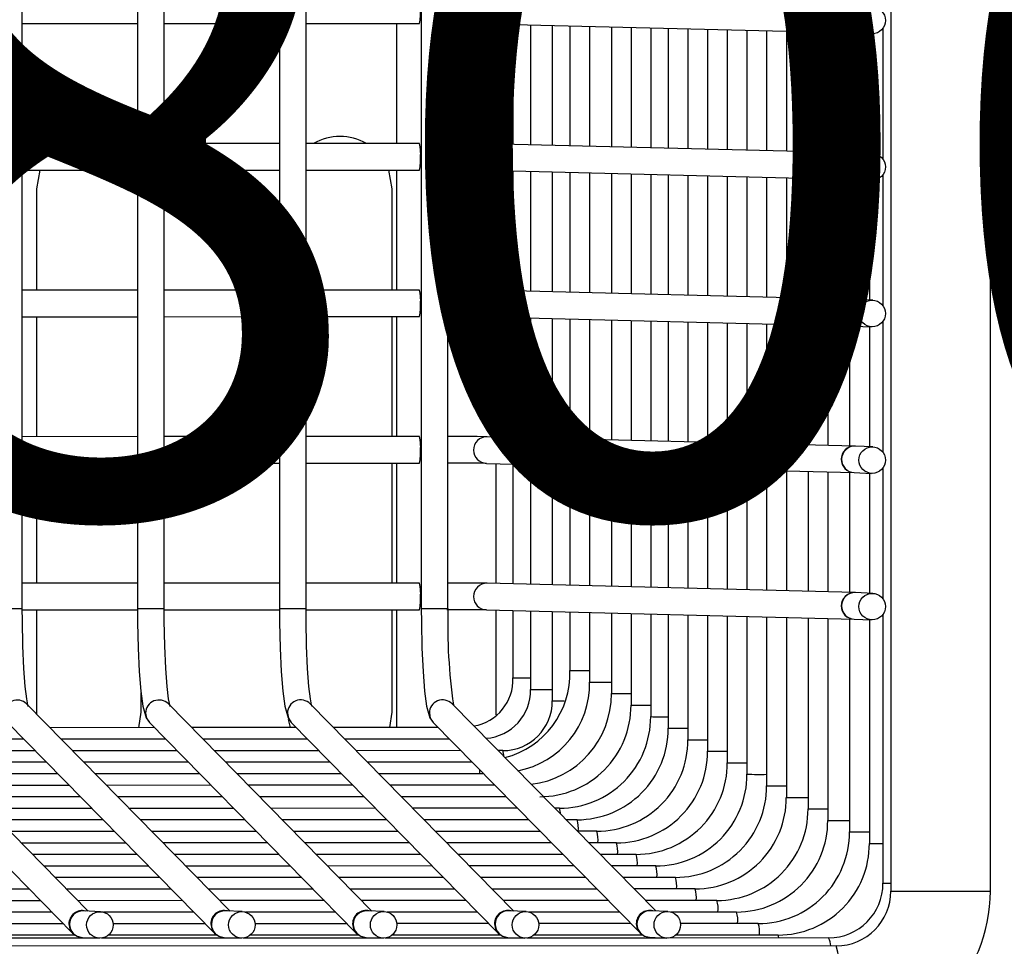
# Model space of a CAD drawing. Units: millimetres. Extents: x -271 to 436, y -798 to 56.
# Drawn here: x 38 to 85, y -435 to -391 of the extents above; entities that cross this region are included whole.
import ezdxf

# ---------------------------------------------------------------- set-up
doc = ezdxf.new("R2010")
doc.units = ezdxf.units.MM
doc.header["$MEASUREMENT"] = 0
for name, color, linetype in [('-00100 EQUIPAMENTOS LAYOUT', 2, 'Continuous'), ('-00101 EQUIPAMENTOS PLANTA PONTOS', 9, 'Continuous'), ('-00105 DADOS TECNICOS EQTOS', 6, 'Continuous')]:
    doc.layers.add(name, color=color, linetype=linetype)
doc.styles.add('Referencias', font='romans.shx', dxfattribs={"height": 3})

msp = doc.modelspace()

# ---------------------------------------------------------------- linework, layer by layer
at = {"layer": '-00100 EQUIPAMENTOS LAYOUT', "color": 1}
for p, q in [((79.546, -145.901), (79.546, -432.475)), ((84.306, -432.475), (84.306, -145.901)), ((38.059, -418.982), (38.059, -157.842)), ((43.565, -157.84), (43.565, -418.98)), ((44.835, -418.98), (44.835, -157.84)), ((50.342, -157.838), (50.342, -418.978)), ((51.612, -418.978), (51.612, -157.838)), ((57.118, -157.836), (57.118, -418.976)), ((58.388, -418.976), (58.388, -157.836)), ((38.059, -391.042), (43.565, -391.04)), ((44.835, -391.04), (50.342, -391.038)), ((51.612, -391.038), (57.027, -391.036)), ((55.929, -391.036), (55.929, -396.766)), ((60.229, -391.045), (77.794, -391.487)), ((60.689, -396.786), (60.689, -391.057)), ((61.498, -391.077), (61.498, -396.807)), ((62.338, -391.098), (62.338, -396.828)), ((63.378, -391.124), (63.378, -396.854)), ((64.218, -391.146), (64.218, -396.875)), ((65.158, -391.169), (65.158, -396.899)), ((66.197, -391.195), (66.197, -396.925)), ((67.137, -391.219), (67.137, -396.949)), ((68.077, -391.243), (68.077, -396.972)), ((68.917, -391.264), (68.917, -396.993)), ((69.857, -391.288), (69.857, -397.017)), ((70.797, -391.311), (70.797, -397.041)), ((71.737, -391.335), (71.737, -397.064)), ((79.172, -391.257), (79.172, -397.521)), ((72.677, -391.359), (72.677, -397.088)), ((73.617, -391.382), (73.617, -397.112)), ((74.557, -391.406), (74.557, -397.135)), ((75.596, -391.432), (75.596, -397.162)), ((76.536, -391.456), (76.536, -397.185)), ((77.576, -391.482), (77.576, -397.211)), ((77.794, -391.487), (77.802, -391.488)), ((77.803, -391.488), (78.629, -391.524)), ((78.524, -391.519), (78.524, -397.248)), ((43.565, -396.77), (38.059, -396.772)), ((50.342, -396.768), (44.835, -396.77)), ((57.026, -396.766), (51.612, -396.768)), ((77.826, -397.218), (60.261, -396.775)), ((77.859, -397.219), (77.826, -397.218)), ((78.684, -397.255), (77.859, -397.219)), ((38.059, -398.042), (43.565, -398.04)), ((38.895, -398.041), (38.734, -398.926)), ((44.835, -398.04), (50.342, -398.038)), ((51.612, -398.038), (57.027, -398.036)), ((55.734, -398.926), (55.57, -398.036)), ((55.929, -398.036), (55.929, -403.766)), ((60.229, -398.045), (77.794, -398.487)), ((60.689, -403.786), (60.689, -398.057)), ((61.498, -398.077), (61.498, -403.807)), ((62.338, -398.098), (62.338, -403.828)), ((63.378, -398.124), (63.378, -403.854)), ((64.218, -398.146), (64.218, -403.875)), ((65.158, -398.169), (65.158, -403.899)), ((66.197, -398.195), (66.197, -403.925)), ((67.137, -398.219), (67.137, -403.949)), ((68.077, -398.243), (68.077, -403.972)), ((68.917, -398.264), (68.917, -403.993)), ((69.857, -398.287), (69.857, -404.017)), ((70.797, -398.311), (70.797, -404.041)), ((71.737, -398.335), (71.737, -404.064)), ((72.677, -398.358), (72.677, -404.088)), ((73.617, -398.382), (73.617, -404.112)), ((79.172, -398.257), (79.172, -404.521)), ((74.557, -398.406), (74.557, -404.135)), ((75.596, -398.432), (75.596, -404.162)), ((76.536, -398.456), (76.536, -404.185)), ((77.576, -398.482), (77.576, -404.211)), ((77.794, -398.487), (77.802, -398.488)), ((77.803, -398.488), (78.629, -398.524)), ((78.524, -398.519), (78.524, -404.248)), ((38.734, -398.926), (38.734, -403.771)), ((55.734, -403.766), (55.734, -398.926)), ((43.565, -403.77), (38.059, -403.772)), ((50.342, -403.768), (44.835, -403.77)), ((57.026, -403.766), (51.612, -403.768)), ((77.826, -404.218), (60.261, -403.775)), ((77.859, -404.219), (77.826, -404.218)), ((78.684, -404.255), (77.859, -404.219)), ((38.059, -405.042), (43.565, -405.04)), ((38.734, -405.041), (38.734, -410.771)), ((44.835, -405.04), (50.342, -405.038)), ((51.612, -405.038), (57.027, -405.036)), ((55.734, -410.766), (55.734, -405.036)), ((55.929, -405.036), (55.929, -410.766)), ((60.229, -405.045), (77.794, -405.487)), ((60.689, -410.786), (60.689, -405.057)), ((61.498, -405.077), (61.498, -410.807)), ((62.338, -405.098), (62.338, -410.828)), ((63.378, -405.124), (63.378, -410.854)), ((64.218, -405.145), (64.218, -410.875)), ((65.158, -405.169), (65.158, -410.899)), ((66.197, -405.195), (66.197, -410.925)), ((67.137, -405.219), (67.137, -410.949)), ((68.077, -405.243), (68.077, -410.972)), ((68.917, -405.264), (68.917, -410.993)), ((69.857, -405.287), (69.857, -411.017)), ((70.797, -405.311), (70.797, -411.041)), ((71.737, -405.335), (71.737, -411.064)), ((72.677, -405.358), (72.677, -411.088)), ((73.617, -405.382), (73.617, -411.112)), ((74.557, -405.406), (74.557, -411.135)), ((75.596, -405.432), (75.596, -411.161)), ((79.172, -405.257), (79.172, -411.521)), ((76.536, -405.456), (76.536, -411.185)), ((77.576, -405.482), (77.576, -411.211)), ((77.794, -405.487), (77.802, -405.487)), ((77.803, -405.488), (78.629, -405.524)), ((78.524, -405.519), (78.524, -411.248)), ((43.565, -410.77), (38.059, -410.772)), ((50.342, -410.768), (44.835, -410.77)), ((57.026, -410.766), (51.612, -410.767)), ((77.826, -411.218), (60.261, -410.775)), ((77.859, -411.219), (77.826, -411.218)), ((78.684, -411.255), (77.859, -411.219)), ((38.059, -412.042), (43.565, -412.04)), ((38.734, -412.041), (38.734, -417.771)), ((44.835, -412.04), (50.342, -412.038)), ((51.612, -412.037), (57.027, -412.036)), ((55.734, -417.766), (55.734, -412.036)), ((55.929, -412.036), (55.929, -417.766)), ((60.229, -412.045), (77.794, -412.487)), ((60.689, -417.786), (60.689, -412.057)), ((61.498, -412.077), (61.498, -417.807)), ((62.338, -412.098), (62.338, -417.828)), ((63.378, -412.124), (63.378, -417.854)), ((64.218, -412.145), (64.218, -417.875)), ((65.158, -412.169), (65.158, -417.899)), ((66.197, -412.195), (66.197, -417.925)), ((67.137, -412.219), (67.137, -417.948)), ((68.077, -412.243), (68.077, -417.972)), ((68.917, -412.264), (68.917, -417.993)), ((69.857, -412.287), (69.857, -418.017)), ((70.797, -412.311), (70.797, -418.041)), ((71.737, -412.335), (71.737, -418.064)), ((72.677, -412.358), (72.677, -418.088)), ((73.617, -412.382), (73.617, -418.112)), ((74.557, -412.406), (74.557, -418.135)), ((75.596, -412.432), (75.596, -418.161)), ((76.536, -412.456), (76.536, -418.185)), ((77.576, -412.482), (77.576, -418.211)), ((77.794, -412.487), (77.802, -412.487)), ((77.803, -412.487), (78.629, -412.524)), ((79.172, -412.257), (79.172, -418.521)), ((78.524, -412.519), (78.524, -418.248)), ((43.565, -417.77), (38.059, -417.772)), ((50.342, -417.768), (44.835, -417.77)), ((57.026, -417.766), (51.612, -417.767)), ((77.826, -418.218), (60.261, -417.775)), ((77.859, -418.219), (77.826, -418.218)), ((78.684, -418.255), (77.859, -418.219)), ((38.059, -419.042), (43.566, -419.04)), ((38.734, -419.041), (38.734, -423.926)), ((43.568, -418.981), (43.565, -418.98)), ((44.836, -419.04), (50.342, -419.038)), ((50.344, -418.978), (50.342, -418.978)), ((51.612, -419.037), (57.027, -419.036)), ((55.734, -423.926), (55.734, -419.036)), ((55.929, -419.036), (55.929, -424.668)), ((57.12, -418.976), (57.118, -418.976)), ((60.229, -419.045), (77.794, -419.487)), ((60.689, -424.053), (60.689, -419.057)), ((61.498, -419.077), (61.498, -422.291)), ((62.338, -419.098), (62.338, -422.842)), ((63.378, -419.124), (63.378, -423.392)), ((64.218, -419.145), (64.218, -421.943)), ((65.158, -419.169), (65.158, -422.493)), ((66.197, -419.195), (66.197, -423.044)), ((67.137, -419.219), (67.137, -423.595)), ((68.077, -419.243), (68.077, -424.145)), ((68.917, -419.264), (68.917, -424.696)), ((69.857, -419.287), (69.857, -425.247)), ((70.797, -419.311), (70.797, -425.797)), ((71.737, -419.335), (71.737, -426.348)), ((72.677, -419.358), (72.677, -426.898)), ((73.617, -419.382), (73.617, -427.449)), ((74.557, -419.406), (74.557, -428)), ((75.596, -419.432), (75.596, -428.55)), ((76.536, -419.455), (76.536, -429.101)), ((77.576, -419.482), (77.576, -429.651)), ((77.794, -419.487), (77.802, -419.487)), ((77.803, -419.487), (78.629, -419.524)), ((78.524, -419.519), (78.524, -430.202)), ((79.172, -419.257), (79.172, -432.095)), ((43.734, -423.926), (43.734, -423.014)), ((41.21, -433.436), (31.483, -423.54)), ((47.986, -433.434), (38.26, -423.538)), ((54.763, -433.432), (45.036, -423.536)), ((61.539, -433.43), (51.812, -423.534)), ((68.315, -433.428), (58.589, -423.531)), ((38.734, -423.926), (38.736, -424.022)), ((43.62, -424.672), (43.734, -423.926)), ((55.621, -424.668), (55.734, -423.926)), ((30.578, -424.43), (40.463, -434.488)), ((37.354, -424.428), (47.239, -434.486)), ((44.372, -424.671), (39.375, -424.673)), ((44.13, -424.426), (54.015, -434.483)), ((51.148, -424.669), (46.152, -424.671)), ((50.76, -424.285), (50.847, -424.669)), ((50.907, -424.424), (60.792, -434.481)), ((57.924, -424.667), (52.928, -424.669)), ((57.683, -424.422), (67.568, -434.479)), ((38.136, -425.224), (33.14, -425.226)), ((44.913, -425.222), (39.917, -425.224)), ((51.689, -425.22), (46.693, -425.222)), ((58.466, -425.218), (53.469, -425.219)), ((38.678, -425.775), (33.682, -425.776)), ((45.454, -425.773), (40.458, -425.774)), ((52.231, -425.771), (47.234, -425.772)), ((59.007, -425.769), (54.011, -425.77)), ((61.013, -425.768), (60.787, -425.768)), ((39.219, -426.326), (34.223, -426.327)), ((45.995, -426.324), (40.999, -426.325)), ((52.772, -426.321), (47.776, -426.323)), ((59.548, -426.319), (54.552, -426.321)), ((39.76, -426.876), (34.764, -426.878)), ((46.537, -426.874), (41.541, -426.876)), ((53.313, -426.872), (48.317, -426.874)), ((60.089, -426.87), (55.093, -426.872)), ((40.302, -427.427), (35.305, -427.429)), ((47.078, -427.425), (42.082, -427.427)), ((53.854, -427.423), (48.858, -427.424)), ((60.631, -427.421), (55.635, -427.422)), ((40.843, -427.978), (35.847, -427.979)), ((47.619, -427.976), (42.623, -427.977)), ((54.396, -427.974), (49.399, -427.975)), ((61.172, -427.972), (56.176, -427.973)), ((41.384, -428.529), (36.388, -428.53)), ((48.161, -428.527), (43.164, -428.528)), ((54.937, -428.524), (49.941, -428.526)), ((61.713, -428.522), (56.717, -428.524)), ((63.719, -428.522), (63.494, -428.522)), ((41.926, -429.079), (36.929, -429.081)), ((48.702, -429.077), (43.706, -429.079)), ((55.478, -429.075), (50.482, -429.077)), ((62.255, -429.073), (57.258, -429.075)), ((64.559, -429.072), (64.035, -429.073)), ((42.467, -429.63), (37.471, -429.632)), ((49.243, -429.628), (44.247, -429.63)), ((56.02, -429.626), (51.023, -429.627)), ((62.796, -429.624), (57.8, -429.625)), ((65.499, -429.623), (64.576, -429.623)), ((43.008, -430.181), (38.012, -430.182)), ((49.784, -430.179), (44.788, -430.18)), ((56.561, -430.177), (51.565, -430.178)), ((63.337, -430.175), (58.341, -430.176)), ((66.439, -430.174), (65.117, -430.174)), ((43.549, -430.732), (38.553, -430.733)), ((50.326, -430.73), (45.33, -430.731)), ((57.102, -430.727), (52.106, -430.729)), ((63.879, -430.725), (58.882, -430.727)), ((67.379, -430.724), (65.659, -430.725)), ((44.091, -431.282), (39.094, -431.284)), ((50.867, -431.28), (45.871, -431.282)), ((57.643, -431.278), (52.647, -431.28)), ((64.42, -431.276), (59.424, -431.278)), ((68.319, -431.275), (66.2, -431.276)), ((44.632, -431.833), (39.636, -431.835)), ((51.408, -431.831), (46.412, -431.833)), ((58.185, -431.829), (53.189, -431.83)), ((64.961, -431.827), (59.965, -431.828)), ((69.259, -431.826), (66.741, -431.826)), ((38.397, -432.386), (33.401, -432.387)), ((45.173, -432.384), (40.177, -432.385)), ((51.95, -432.382), (46.953, -432.383)), ((58.726, -432.38), (53.73, -432.381)), ((65.502, -432.378), (60.506, -432.379)), ((70.199, -432.376), (67.283, -432.377)), ((38.938, -432.937), (33.942, -432.938)), ((45.715, -432.935), (40.718, -432.936)), ((52.491, -432.932), (47.495, -432.934)), ((59.267, -432.93), (54.271, -432.932)), ((66.044, -432.928), (61.047, -432.93)), ((71.238, -432.927), (67.824, -432.928)), ((39.479, -433.487), (35.166, -433.489)), ((41.793, -433.462), (40.977, -433.426)), ((46.256, -433.485), (41.943, -433.487)), ((48.569, -433.46), (47.753, -433.424)), ((53.032, -433.483), (48.719, -433.485)), ((55.346, -433.458), (54.53, -433.422)), ((59.809, -433.481), (55.495, -433.482)), ((62.122, -433.455), (61.306, -433.42)), ((66.585, -433.479), (62.272, -433.48)), ((68.898, -433.453), (68.082, -433.418)), ((72.178, -433.477), (69.048, -433.478)), ((40.021, -434.038), (35.619, -434.039)), ((46.797, -434.036), (42.395, -434.037)), ((53.573, -434.034), (49.171, -434.035)), ((60.35, -434.032), (55.948, -434.033)), ((67.126, -434.03), (62.724, -434.031)), ((73.218, -434.028), (69.501, -434.029)), ((40.607, -434.589), (35.388, -434.59)), ((47.383, -434.587), (42.165, -434.588)), ((54.16, -434.585), (48.941, -434.586)), ((60.936, -434.583), (55.717, -434.584)), ((67.712, -434.581), (62.494, -434.582)), ((74.166, -434.579), (69.27, -434.58)), ((41.657, -434.727), (35.061, -434.729)), ((40.921, -434.695), (41.737, -434.73)), ((48.433, -434.725), (41.837, -434.727)), ((47.698, -434.693), (48.514, -434.728)), ((55.21, -434.723), (48.614, -434.725)), ((54.474, -434.691), (55.29, -434.726)), ((61.986, -434.721), (55.39, -434.723)), ((61.25, -434.689), (62.066, -434.724)), ((68.763, -434.719), (62.166, -434.721)), ((68.027, -434.686), (68.843, -434.722)), ((76.569, -434.716), (68.943, -434.719)), ((76.942, -435.096), (15.158, -435.115))]:
    msp.add_line(p, q, dxfattribs=at)
at = {"layer": '-00100 EQUIPAMENTOS LAYOUT', "color": 1, "flags": 128}
for points in [[(38.345, -423.656), (38.346, -423.659), (38.326, -423.588), (38.27, -423.296), (38.2, -422.711), (38.135, -421.842), (38.087, -420.766), (38.062, -419.565), (38.059, -418.982)], [(38.345, -423.656), (38.346, -423.659), (38.326, -423.588), (38.27, -423.296), (38.2, -422.711), (38.135, -421.842), (38.087, -420.766), (38.062, -419.565), (38.059, -418.982)], [(43.565, -418.98), (43.569, -419.641), (43.596, -420.87), (43.648, -421.987), (43.722, -422.928), (43.819, -423.651), (43.976, -424.202), (44.13, -424.426)], [(43.565, -418.98), (43.569, -419.641), (43.596, -420.87), (43.648, -421.987), (43.722, -422.928), (43.819, -423.651), (43.976, -424.202), (44.13, -424.426)], [(45.121, -423.654), (45.123, -423.657), (45.102, -423.586), (45.047, -423.294), (44.977, -422.708), (44.911, -421.84), (44.863, -420.764), (44.838, -419.563), (44.835, -418.98)], [(45.121, -423.654), (45.123, -423.657), (45.102, -423.586), (45.047, -423.294), (44.977, -422.708), (44.911, -421.84), (44.863, -420.764), (44.838, -419.563), (44.835, -418.98)], [(50.342, -418.978), (50.345, -419.639), (50.372, -420.868), (50.424, -421.985), (50.499, -422.926), (50.595, -423.649), (50.752, -424.2), (50.907, -424.424)], [(50.342, -418.978), (50.345, -419.639), (50.372, -420.868), (50.424, -421.985), (50.499, -422.926), (50.595, -423.649), (50.752, -424.2), (50.907, -424.424)], [(51.898, -423.652), (51.899, -423.655), (51.879, -423.584), (51.823, -423.292), (51.753, -422.706), (51.688, -421.838), (51.64, -420.762), (51.615, -419.561), (51.612, -418.978)], [(51.898, -423.652), (51.899, -423.655), (51.879, -423.584), (51.823, -423.292), (51.753, -422.706), (51.688, -421.838), (51.64, -420.762), (51.615, -419.561), (51.612, -418.978)], [(57.118, -418.976), (57.122, -419.637), (57.149, -420.866), (57.201, -421.983), (57.275, -422.924), (57.372, -423.647), (57.529, -424.198), (57.683, -424.422)], [(57.118, -418.976), (57.122, -419.637), (57.149, -420.866), (57.201, -421.983), (57.275, -422.924), (57.372, -423.647), (57.529, -424.198), (57.683, -424.422)], [(43.95, -423.981), (43.997, -424.223), (44.13, -424.426)], [(43.95, -423.981), (43.997, -424.223), (44.13, -424.426)], [(50.727, -423.979), (50.773, -424.221), (50.907, -424.424)], [(50.727, -423.979), (50.773, -424.221), (50.907, -424.424)], [(57.503, -423.977), (57.55, -424.219), (57.683, -424.422)], [(57.503, -423.977), (57.55, -424.219), (57.683, -424.422)], [(59.912, -426.87), (59.908, -426.707), (59.907, -426.685)], [(40.283, -434.043), (40.329, -434.285), (40.463, -434.488)], [(40.283, -434.043), (40.329, -434.285), (40.463, -434.488)], [(47.059, -434.041), (47.106, -434.283), (47.239, -434.486)], [(47.059, -434.041), (47.106, -434.283), (47.239, -434.486)], [(53.835, -434.039), (53.882, -434.281), (54.016, -434.484)], [(53.835, -434.039), (53.882, -434.281), (54.016, -434.484)], [(60.612, -434.036), (60.658, -434.279), (60.792, -434.482)], [(60.612, -434.036), (60.658, -434.279), (60.792, -434.482)], [(67.388, -434.034), (67.435, -434.277), (67.569, -434.48)], [(67.388, -434.034), (67.435, -434.277), (67.569, -434.48)], [(40.463, -434.488), (40.673, -434.635), (40.921, -434.695)], [(40.463, -434.488), (40.673, -434.635), (40.921, -434.695)], [(47.239, -434.486), (47.449, -434.633), (47.698, -434.693)], [(47.239, -434.486), (47.449, -434.633), (47.698, -434.693)], [(54.015, -434.483), (54.226, -434.631), (54.474, -434.691)], [(54.015, -434.483), (54.226, -434.631), (54.474, -434.691)], [(60.792, -434.481), (61.002, -434.629), (61.25, -434.689)], [(60.792, -434.481), (61.002, -434.629), (61.25, -434.689)], [(67.568, -434.479), (67.779, -434.627), (68.027, -434.686)], [(67.568, -434.479), (67.779, -434.627), (68.027, -434.686)], [(74.199, -434.717), (74.187, -434.627), (74.167, -434.579), (74.166, -434.579)]]:
    msp.add_lwpolyline(points, dxfattribs=at)
at = {"layer": '-00100 EQUIPAMENTOS LAYOUT', "color": 1}
for centre in [(78.658, -390.889), (78.658, -397.889), (78.658, -404.889), (78.658, -411.889), (78.658, -418.889), (41.766, -434.096), (48.543, -434.094), (55.319, -434.092), (62.096, -434.09), (68.872, -434.087)]:
    msp.add_circle(centre, 0.634, dxfattribs=at)
for centre, radius, start, end in [((54.554, -390.402), 2.553, 345.6131, 14.4219), ((77.832, -390.852), 0.634, 87.5901, 180.1096), ((55.148, -390.561), 1.938, 345.811, 4.6675), ((60.248, -390.414), 0.631, 179.7022, 268.2712), ((77.813, -390.856), 0.631, 179.7009, 268.2698), ((77.832, -390.854), 0.634, 179.9016, 267.3995), ((58.664, -532.925), 141.888, 89.36814, 90.11146), ((41.234, -398.926), 2.5, 59.5608, 120.4743), ((53.234, -398.926), 2.5, 59.7272, 120.3079), ((54.554, -397.402), 2.553, 345.6131, 14.4219), ((55.413, -397.221), 1.676, 353.7627, 15.7588), ((58.628, -547.28), 150.514, 89.37822, 90.09112), ((60.248, -397.407), 0.632, 88.8315, 180.3411), ((55.148, -397.561), 1.938, 345.811, 4.6675), ((60.248, -397.414), 0.631, 179.7022, 268.2712), ((77.814, -397.849), 0.631, 88.8316, 180.3423), ((77.832, -397.852), 0.634, 87.5901, 180.1096), ((77.813, -397.856), 0.631, 179.7009, 268.2711), ((77.832, -397.854), 0.634, 179.9016, 267.3995), ((58.666, -539.624), 141.588, 89.36735, 90.11225), ((54.554, -404.402), 2.552, 345.6124, 14.4225), ((55.413, -404.221), 1.676, 353.7627, 15.7588), ((58.631, -553.642), 149.875, 89.3767, 90.09263), ((60.248, -404.407), 0.631, 88.8136, 180.3603), ((55.148, -404.561), 1.938, 345.8111, 4.6675), ((60.248, -404.414), 0.631, 179.7049, 268.2685), ((77.813, -404.849), 0.631, 88.8126, 180.3599), ((77.832, -404.852), 0.634, 87.5681, 180.1303), ((77.813, -404.856), 0.631, 179.7009, 268.2711), ((77.832, -404.854), 0.634, 179.9016, 267.3995), ((58.686, -541.866), 136.829, 89.35393, 90.12474), ((54.554, -411.402), 2.553, 345.6139, 14.4211), ((55.396, -411.222), 1.693, 353.8707, 15.6508), ((58.622, -562.54), 151.774, 89.38118, 90.08816), ((60.248, -411.407), 0.632, 88.8494, 180.3245), ((55.148, -411.561), 1.938, 345.8127, 4.6663), ((60.248, -411.414), 0.631, 179.7022, 268.2712), ((77.813, -411.849), 0.631, 88.8138, 180.3615), ((77.832, -411.852), 0.634, 87.5901, 180.1083), ((77.813, -411.856), 0.631, 179.702, 268.27), ((77.832, -411.854), 0.634, 179.9, 267.4011), ((58.642, -558.59), 146.553, 89.3795, 90.09917), ((54.554, -418.402), 2.553, 345.6136, 14.4213), ((55.413, -418.221), 1.676, 353.7627, 15.7588), ((58.631, -567.642), 149.875, 89.3767, 90.09263), ((60.248, -418.407), 0.631, 88.8136, 180.3576), ((55.148, -418.561), 1.938, 345.8111, 4.6675), ((60.248, -418.414), 0.631, 179.7022, 268.2685), ((77.814, -418.849), 0.632, 88.8495, 180.3257), ((77.832, -418.852), 0.634, 87.5901, 180.111), ((37.415, -346.196), 72.79, 269.50911, 270.50705), ((44.19, -346.421), 72.562, 269.50889, 270.50997), ((50.968, -345.791), 73.19, 269.51184, 270.50433), ((57.742, -346.039), 72.94, 269.51149, 270.50737), ((58.642, -563.08), 144.044, 89.3686, 90.11927), ((58.663, -559.415), 140.378, 89.36097, 90.1236), ((85.976, -419.689), 27.597, 178.5194, 188.1086), ((77.813, -418.856), 0.631, 179.7009, 268.2711), ((77.832, -418.854), 0.634, 179.9016, 267.3995), ((59.256, -422.378), 2.244, 279.5837, 2.2155), ((60.064, -422.081), 4.156, 284.649, 1.9102), ((62.054, -369.116), 53.178, 269.401, 270.3063), ((64.809, -365.06), 56.886, 269.4049, 270.3516), ((60.041, -422.89), 2.297, 274.2127, 1.2009), ((60.943, -422.587), 4.216, 280.7722, 1.268), ((62.955, -364.314), 58.531, 269.39592, 270.41354), ((65.775, -363.95), 58.546, 269.39605, 270.41342), ((61.867, -423.071), 4.331, 276.6076, 0.3627), ((66.785, -366.851), 56.196, 269.4009, 270.3592), ((37.809, -423.986), 0.635, 44.8627, 179.741), ((44.586, -423.984), 0.635, 44.8604, 179.7433), ((51.362, -423.982), 0.635, 44.8608, 179.7424), ((58.138, -423.98), 0.635, 44.8598, 179.7434), ((61.007, -423.397), 2.371, 270.1475, 0.1216), ((62.771, -423.605), 4.366, 270.1105, 0.1343), ((63.782, -392.923), 30.472, 269.2402, 270.2989), ((67.728, -365.715), 57.882, 269.4149, 270.34529), ((63.711, -424.155), 4.366, 270.1118, 0.1328), ((68.639, -368.414), 55.734, 269.4218, 270.2856), ((64.551, -424.706), 4.366, 270.1118, 0.1331), ((69.508, -367.827), 56.872, 269.4048, 270.3517), ((65.491, -425.257), 4.366, 270.1122, 0.133), ((70.448, -368.363), 56.887, 269.4049, 270.3516), ((60.523, -425.985), 0.536, 353.9825, 23.9346), ((66.431, -425.807), 4.366, 270.112, 0.133), ((71.384, -369.872), 55.928, 269.3986, 270.3616), ((67.371, -426.358), 4.366, 270.1122, 0.1328), ((72.327, -368.967), 57.383, 269.41086, 270.34933), ((68.311, -426.909), 4.366, 270.1105, 0.1343), ((73.268, -369.019), 57.882, 269.4149, 270.34529), ((69.25, -427.459), 4.366, 270.1119, 0.1327), ((74.208, -369.586), 57.866, 269.41477, 270.34542), ((70.19, -428.01), 4.366, 270.1119, 0.1332), ((75.174, -369.458), 58.545, 269.39604, 270.41342), ((63.23, -428.739), 0.535, 353.9633, 23.9519), ((71.23, -428.56), 4.366, 270.1122, 0.133), ((76.187, -371.666), 56.887, 269.4049, 270.3516), ((63.411, -429.458), 1.212, 352.1785, 18.5764), ((72.17, -429.111), 4.366, 270.112, 0.133), ((77.154, -370.247), 58.857, 269.39874, 270.41072), ((64.351, -430.009), 1.211, 352.1706, 18.5812), ((73.209, -429.662), 4.366, 270.1122, 0.133), ((78.171, -371.447), 58.208, 269.41433, 270.34806), ((65.291, -430.56), 1.212, 352.1785, 18.5764), ((74.158, -430.212), 4.366, 270.1119, 0.1328), ((78.965, -396.91), 33.295, 269.2422, 270.3572), ((66.232, -431.11), 1.211, 352.1672, 18.5846), ((67.154, -431.662), 1.228, 352.3509, 18.4009), ((68.11, -432.212), 1.212, 352.1785, 18.5764), ((76.56, -432.104), 2.613, 270.2037, 0.1937), ((79.531, -418.334), 13.766, 268.5049, 270.0597), ((69.05, -432.762), 1.212, 352.1831, 18.5687), ((76.933, -432.484), 2.613, 270.2039, 0.1935), ((76.933, -432.484), 7.373, 270.0837, 0.0682), ((81.926, -213.044), 219.444, 269.37858, 270.62142), ((70.09, -433.313), 1.211, 352.1706, 18.5812), ((40.92, -434.047), 0.637, 75.4218, 179.5903), ((40.95, -434.059), 0.634, 87.5681, 180.1303), ((47.696, -434.045), 0.637, 75.4241, 179.5907), ((47.727, -434.057), 0.634, 87.5901, 180.1083), ((54.473, -434.043), 0.637, 75.4294, 179.5854), ((54.503, -434.055), 0.634, 87.5896, 180.1128), ((61.249, -434.041), 0.637, 75.4223, 179.5935), ((61.279, -434.053), 0.634, 87.5888, 180.1096), ((68.025, -434.039), 0.637, 75.4281, 179.5867), ((68.056, -434.051), 0.634, 87.5901, 180.1083), ((71.03, -433.863), 1.212, 352.1785, 18.5764), ((40.95, -434.062), 0.634, 179.9016, 267.3995), ((47.726, -434.06), 0.634, 179.9016, 267.3995), ((54.503, -434.058), 0.634, 179.9003, 267.3994), ((61.279, -434.055), 0.634, 179.9003, 267.3994), ((68.056, -434.053), 0.634, 179.8989, 267.4022), ((72.069, -434.414), 1.212, 352.1797, 18.5721), ((75.951, -435.096), 0.726, 0.0031, 31.5985), ((67.398, -437.479), 9.837, 346.0166, 14.0182)]:
    msp.add_arc(centre, radius, start, end, dxfattribs=at)
at = {"layer": '-00101 EQUIPAMENTOS PLANTA PONTOS'}
for p, q in [((79.546, -145.901), (79.546, -432.475)), ((84.306, -432.475), (84.306, -145.901)), ((38.059, -418.982), (38.059, -157.842)), ((43.565, -157.84), (43.565, -418.98)), ((44.835, -418.98), (44.835, -157.84)), ((50.342, -157.838), (50.342, -418.978)), ((51.612, -418.978), (51.612, -157.838)), ((57.118, -157.836), (57.118, -418.976)), ((58.388, -418.976), (58.388, -157.836)), ((38.059, -391.042), (43.565, -391.04)), ((44.835, -391.04), (50.342, -391.038)), ((51.612, -391.038), (57.027, -391.036)), ((55.929, -391.036), (55.929, -396.766)), ((60.229, -391.045), (77.794, -391.487)), ((60.689, -396.786), (60.689, -391.057)), ((61.498, -391.077), (61.498, -396.807)), ((62.338, -391.098), (62.338, -396.828)), ((63.378, -391.124), (63.378, -396.854)), ((64.218, -391.146), (64.218, -396.875)), ((65.158, -391.169), (65.158, -396.899)), ((66.197, -391.195), (66.197, -396.925)), ((67.137, -391.219), (67.137, -396.949)), ((68.077, -391.243), (68.077, -396.972)), ((68.917, -391.264), (68.917, -396.993)), ((69.857, -391.288), (69.857, -397.017)), ((70.797, -391.311), (70.797, -397.041)), ((71.737, -391.335), (71.737, -397.064)), ((79.172, -391.257), (79.172, -397.521)), ((72.677, -391.359), (72.677, -397.088)), ((73.617, -391.382), (73.617, -397.112)), ((74.557, -391.406), (74.557, -397.135)), ((75.596, -391.432), (75.596, -397.162)), ((76.536, -391.456), (76.536, -397.185)), ((77.576, -391.482), (77.576, -397.211)), ((77.794, -391.487), (77.802, -391.488)), ((77.803, -391.488), (78.629, -391.524)), ((78.524, -391.519), (78.524, -397.248)), ((43.565, -396.77), (38.059, -396.772)), ((50.342, -396.768), (44.835, -396.77)), ((57.026, -396.766), (51.612, -396.768)), ((77.826, -397.218), (60.261, -396.775)), ((77.859, -397.219), (77.826, -397.218)), ((78.684, -397.255), (77.859, -397.219)), ((38.059, -398.042), (43.565, -398.04)), ((38.895, -398.041), (38.734, -398.926)), ((44.835, -398.04), (50.342, -398.038)), ((51.612, -398.038), (57.027, -398.036)), ((55.734, -398.926), (55.57, -398.036)), ((55.929, -398.036), (55.929, -403.766)), ((60.229, -398.045), (77.794, -398.487)), ((60.689, -403.786), (60.689, -398.057)), ((61.498, -398.077), (61.498, -403.807)), ((62.338, -398.098), (62.338, -403.828)), ((63.378, -398.124), (63.378, -403.854)), ((64.218, -398.146), (64.218, -403.875)), ((65.158, -398.169), (65.158, -403.899)), ((66.197, -398.195), (66.197, -403.925)), ((67.137, -398.219), (67.137, -403.949)), ((68.077, -398.243), (68.077, -403.972)), ((68.917, -398.264), (68.917, -403.993)), ((69.857, -398.287), (69.857, -404.017)), ((70.797, -398.311), (70.797, -404.041)), ((71.737, -398.335), (71.737, -404.064)), ((72.677, -398.358), (72.677, -404.088)), ((73.617, -398.382), (73.617, -404.112)), ((79.172, -398.257), (79.172, -404.521)), ((74.557, -398.406), (74.557, -404.135)), ((75.596, -398.432), (75.596, -404.162)), ((76.536, -398.456), (76.536, -404.185)), ((77.576, -398.482), (77.576, -404.211)), ((77.794, -398.487), (77.802, -398.488)), ((77.803, -398.488), (78.629, -398.524)), ((78.524, -398.519), (78.524, -404.248)), ((38.734, -398.926), (38.734, -403.771)), ((55.734, -403.766), (55.734, -398.926)), ((43.565, -403.77), (38.059, -403.772)), ((50.342, -403.768), (44.835, -403.77)), ((57.026, -403.766), (51.612, -403.768)), ((77.826, -404.218), (60.261, -403.775)), ((77.859, -404.219), (77.826, -404.218)), ((78.684, -404.255), (77.859, -404.219)), ((38.059, -405.042), (43.565, -405.04)), ((38.734, -405.041), (38.734, -410.771)), ((44.835, -405.04), (50.342, -405.038)), ((51.612, -405.038), (57.027, -405.036)), ((55.734, -410.766), (55.734, -405.036)), ((55.929, -405.036), (55.929, -410.766)), ((60.229, -405.045), (77.794, -405.487)), ((60.689, -410.786), (60.689, -405.057)), ((61.498, -405.077), (61.498, -410.807)), ((62.338, -405.098), (62.338, -410.828)), ((63.378, -405.124), (63.378, -410.854)), ((64.218, -405.145), (64.218, -410.875)), ((65.158, -405.169), (65.158, -410.899)), ((66.197, -405.195), (66.197, -410.925)), ((67.137, -405.219), (67.137, -410.949)), ((68.077, -405.243), (68.077, -410.972)), ((68.917, -405.264), (68.917, -410.993)), ((69.857, -405.287), (69.857, -411.017)), ((70.797, -405.311), (70.797, -411.041)), ((71.737, -405.335), (71.737, -411.064)), ((72.677, -405.358), (72.677, -411.088)), ((73.617, -405.382), (73.617, -411.112)), ((74.557, -405.406), (74.557, -411.135)), ((75.596, -405.432), (75.596, -411.161)), ((79.172, -405.257), (79.172, -411.521)), ((76.536, -405.456), (76.536, -411.185)), ((77.576, -405.482), (77.576, -411.211)), ((77.794, -405.487), (77.802, -405.487)), ((77.803, -405.488), (78.629, -405.524)), ((78.524, -405.519), (78.524, -411.248)), ((43.565, -410.77), (38.059, -410.772)), ((50.342, -410.768), (44.835, -410.77)), ((57.026, -410.766), (51.612, -410.767)), ((77.826, -411.218), (60.261, -410.775)), ((77.859, -411.219), (77.826, -411.218)), ((78.684, -411.255), (77.859, -411.219)), ((38.059, -412.042), (43.565, -412.04)), ((38.734, -412.041), (38.734, -417.771)), ((44.835, -412.04), (50.342, -412.038)), ((51.612, -412.037), (57.027, -412.036)), ((55.734, -417.766), (55.734, -412.036)), ((55.929, -412.036), (55.929, -417.766)), ((60.229, -412.045), (77.794, -412.487)), ((60.689, -417.786), (60.689, -412.057)), ((61.498, -412.077), (61.498, -417.807)), ((62.338, -412.098), (62.338, -417.828)), ((63.378, -412.124), (63.378, -417.854)), ((64.218, -412.145), (64.218, -417.875)), ((65.158, -412.169), (65.158, -417.899)), ((66.197, -412.195), (66.197, -417.925)), ((67.137, -412.219), (67.137, -417.948)), ((68.077, -412.243), (68.077, -417.972)), ((68.917, -412.264), (68.917, -417.993)), ((69.857, -412.287), (69.857, -418.017)), ((70.797, -412.311), (70.797, -418.041)), ((71.737, -412.335), (71.737, -418.064)), ((72.677, -412.358), (72.677, -418.088)), ((73.617, -412.382), (73.617, -418.112)), ((74.557, -412.406), (74.557, -418.135)), ((75.596, -412.432), (75.596, -418.161)), ((76.536, -412.456), (76.536, -418.185)), ((77.576, -412.482), (77.576, -418.211)), ((77.794, -412.487), (77.802, -412.487)), ((77.803, -412.487), (78.629, -412.524)), ((79.172, -412.257), (79.172, -418.521)), ((78.524, -412.519), (78.524, -418.248)), ((43.565, -417.77), (38.059, -417.772)), ((50.342, -417.768), (44.835, -417.77)), ((57.026, -417.766), (51.612, -417.767)), ((77.826, -418.218), (60.261, -417.775)), ((77.859, -418.219), (77.826, -418.218)), ((78.684, -418.255), (77.859, -418.219)), ((38.059, -419.042), (43.566, -419.04)), ((38.734, -419.041), (38.734, -423.926)), ((43.568, -418.981), (43.565, -418.98)), ((44.836, -419.04), (50.342, -419.038)), ((50.344, -418.978), (50.342, -418.978)), ((51.612, -419.037), (57.027, -419.036)), ((55.734, -423.926), (55.734, -419.036)), ((55.929, -419.036), (55.929, -424.668)), ((57.12, -418.976), (57.118, -418.976)), ((60.229, -419.045), (77.794, -419.487)), ((60.689, -424.053), (60.689, -419.057)), ((61.498, -419.077), (61.498, -422.291)), ((62.338, -419.098), (62.338, -422.842)), ((63.378, -419.124), (63.378, -423.392)), ((64.218, -419.145), (64.218, -421.943)), ((65.158, -419.169), (65.158, -422.493)), ((66.197, -419.195), (66.197, -423.044)), ((67.137, -419.219), (67.137, -423.595)), ((68.077, -419.243), (68.077, -424.145)), ((68.917, -419.264), (68.917, -424.696)), ((69.857, -419.287), (69.857, -425.247)), ((70.797, -419.311), (70.797, -425.797)), ((71.737, -419.335), (71.737, -426.348)), ((72.677, -419.358), (72.677, -426.898)), ((73.617, -419.382), (73.617, -427.449)), ((74.557, -419.406), (74.557, -428)), ((75.596, -419.432), (75.596, -428.55)), ((76.536, -419.455), (76.536, -429.101)), ((77.576, -419.482), (77.576, -429.651)), ((77.794, -419.487), (77.802, -419.487)), ((77.803, -419.487), (78.629, -419.524)), ((78.524, -419.519), (78.524, -430.202)), ((79.172, -419.257), (79.172, -432.095)), ((43.734, -423.926), (43.734, -423.014)), ((41.21, -433.436), (31.483, -423.54)), ((47.986, -433.434), (38.26, -423.538)), ((54.763, -433.432), (45.036, -423.536)), ((61.539, -433.43), (51.812, -423.534)), ((68.315, -433.428), (58.589, -423.531)), ((38.734, -423.926), (38.736, -424.022)), ((43.62, -424.672), (43.734, -423.926)), ((55.621, -424.668), (55.734, -423.926)), ((30.578, -424.43), (40.463, -434.488)), ((37.354, -424.428), (47.239, -434.486)), ((44.372, -424.671), (39.375, -424.673)), ((44.13, -424.426), (54.015, -434.483)), ((51.148, -424.669), (46.152, -424.671)), ((50.76, -424.285), (50.847, -424.669)), ((50.907, -424.424), (60.792, -434.481)), ((57.924, -424.667), (52.928, -424.669)), ((57.683, -424.422), (67.568, -434.479)), ((38.136, -425.224), (33.14, -425.226)), ((44.913, -425.222), (39.917, -425.224)), ((51.689, -425.22), (46.693, -425.222)), ((58.466, -425.218), (53.469, -425.219)), ((38.678, -425.775), (33.682, -425.776)), ((45.454, -425.773), (40.458, -425.774)), ((52.231, -425.771), (47.234, -425.772)), ((59.007, -425.769), (54.011, -425.77)), ((61.013, -425.768), (60.787, -425.768)), ((39.219, -426.326), (34.223, -426.327)), ((45.995, -426.324), (40.999, -426.325)), ((52.772, -426.321), (47.776, -426.323)), ((59.548, -426.319), (54.552, -426.321)), ((39.76, -426.876), (34.764, -426.878)), ((46.537, -426.874), (41.541, -426.876)), ((53.313, -426.872), (48.317, -426.874)), ((60.089, -426.87), (55.093, -426.872)), ((40.302, -427.427), (35.305, -427.429)), ((47.078, -427.425), (42.082, -427.427)), ((53.854, -427.423), (48.858, -427.424)), ((60.631, -427.421), (55.635, -427.422)), ((40.843, -427.978), (35.847, -427.979)), ((47.619, -427.976), (42.623, -427.977)), ((54.396, -427.974), (49.399, -427.975)), ((61.172, -427.972), (56.176, -427.973)), ((41.384, -428.529), (36.388, -428.53)), ((48.161, -428.527), (43.164, -428.528)), ((54.937, -428.524), (49.941, -428.526)), ((61.713, -428.522), (56.717, -428.524)), ((63.719, -428.522), (63.494, -428.522)), ((41.926, -429.079), (36.929, -429.081)), ((48.702, -429.077), (43.706, -429.079)), ((55.478, -429.075), (50.482, -429.077)), ((62.255, -429.073), (57.258, -429.075)), ((64.559, -429.072), (64.035, -429.073)), ((42.467, -429.63), (37.471, -429.632)), ((49.243, -429.628), (44.247, -429.63)), ((56.02, -429.626), (51.023, -429.627)), ((62.796, -429.624), (57.8, -429.625)), ((65.499, -429.623), (64.576, -429.623)), ((43.008, -430.181), (38.012, -430.182)), ((49.784, -430.179), (44.788, -430.18)), ((56.561, -430.177), (51.565, -430.178)), ((63.337, -430.175), (58.341, -430.176)), ((66.439, -430.174), (65.117, -430.174)), ((43.549, -430.732), (38.553, -430.733)), ((50.326, -430.73), (45.33, -430.731)), ((57.102, -430.727), (52.106, -430.729)), ((63.879, -430.725), (58.882, -430.727)), ((67.379, -430.724), (65.659, -430.725)), ((44.091, -431.282), (39.094, -431.284)), ((50.867, -431.28), (45.871, -431.282)), ((57.643, -431.278), (52.647, -431.28)), ((64.42, -431.276), (59.424, -431.278)), ((68.319, -431.275), (66.2, -431.276)), ((44.632, -431.833), (39.636, -431.835)), ((51.408, -431.831), (46.412, -431.833)), ((58.185, -431.829), (53.189, -431.83)), ((64.961, -431.827), (59.965, -431.828)), ((69.259, -431.826), (66.741, -431.826)), ((38.397, -432.386), (33.401, -432.387)), ((45.173, -432.384), (40.177, -432.385)), ((51.95, -432.382), (46.953, -432.383)), ((58.726, -432.38), (53.73, -432.381)), ((65.502, -432.378), (60.506, -432.379)), ((70.199, -432.376), (67.283, -432.377)), ((38.938, -432.937), (33.942, -432.938)), ((45.715, -432.935), (40.718, -432.936)), ((52.491, -432.932), (47.495, -432.934)), ((59.267, -432.93), (54.271, -432.932)), ((66.044, -432.928), (61.047, -432.93)), ((71.238, -432.927), (67.824, -432.928)), ((39.479, -433.487), (35.166, -433.489)), ((41.793, -433.462), (40.977, -433.426)), ((46.256, -433.485), (41.943, -433.487)), ((48.569, -433.46), (47.753, -433.424)), ((53.032, -433.483), (48.719, -433.485)), ((55.346, -433.458), (54.53, -433.422)), ((59.809, -433.481), (55.495, -433.482)), ((62.122, -433.455), (61.306, -433.42)), ((66.585, -433.479), (62.272, -433.48)), ((68.898, -433.453), (68.082, -433.418)), ((72.178, -433.477), (69.048, -433.478)), ((40.021, -434.038), (35.619, -434.039)), ((46.797, -434.036), (42.395, -434.037)), ((53.573, -434.034), (49.171, -434.035)), ((60.35, -434.032), (55.948, -434.033)), ((67.126, -434.03), (62.724, -434.031)), ((73.218, -434.028), (69.501, -434.029)), ((40.607, -434.589), (35.388, -434.59)), ((47.383, -434.587), (42.165, -434.588)), ((54.16, -434.585), (48.941, -434.586)), ((60.936, -434.583), (55.717, -434.584)), ((67.712, -434.581), (62.494, -434.582)), ((74.166, -434.579), (69.27, -434.58)), ((41.657, -434.727), (35.061, -434.729)), ((40.921, -434.695), (41.737, -434.73)), ((48.433, -434.725), (41.837, -434.727)), ((47.698, -434.693), (48.514, -434.728)), ((55.21, -434.723), (48.614, -434.725)), ((54.474, -434.691), (55.29, -434.726)), ((61.986, -434.721), (55.39, -434.723)), ((61.25, -434.689), (62.066, -434.724)), ((68.763, -434.719), (62.166, -434.721)), ((68.027, -434.686), (68.843, -434.722)), ((76.569, -434.716), (68.943, -434.719)), ((76.942, -435.096), (15.158, -435.115))]:
    msp.add_line(p, q, dxfattribs=at)
at = {"layer": '-00101 EQUIPAMENTOS PLANTA PONTOS', "flags": 128}
for points in [[(38.345, -423.656), (38.346, -423.659), (38.326, -423.588), (38.27, -423.296), (38.2, -422.711), (38.135, -421.842), (38.087, -420.766), (38.062, -419.565), (38.059, -418.982)], [(38.345, -423.656), (38.346, -423.659), (38.326, -423.588), (38.27, -423.296), (38.2, -422.711), (38.135, -421.842), (38.087, -420.766), (38.062, -419.565), (38.059, -418.982)], [(43.565, -418.98), (43.569, -419.641), (43.596, -420.87), (43.648, -421.987), (43.722, -422.928), (43.819, -423.651), (43.976, -424.202), (44.13, -424.426)], [(43.565, -418.98), (43.569, -419.641), (43.596, -420.87), (43.648, -421.987), (43.722, -422.928), (43.819, -423.651), (43.976, -424.202), (44.13, -424.426)], [(45.121, -423.654), (45.123, -423.657), (45.102, -423.586), (45.047, -423.294), (44.977, -422.708), (44.911, -421.84), (44.863, -420.764), (44.838, -419.563), (44.835, -418.98)], [(45.121, -423.654), (45.123, -423.657), (45.102, -423.586), (45.047, -423.294), (44.977, -422.708), (44.911, -421.84), (44.863, -420.764), (44.838, -419.563), (44.835, -418.98)], [(50.342, -418.978), (50.345, -419.639), (50.372, -420.868), (50.424, -421.985), (50.499, -422.926), (50.595, -423.649), (50.752, -424.2), (50.907, -424.424)], [(50.342, -418.978), (50.345, -419.639), (50.372, -420.868), (50.424, -421.985), (50.499, -422.926), (50.595, -423.649), (50.752, -424.2), (50.907, -424.424)], [(51.898, -423.652), (51.899, -423.655), (51.879, -423.584), (51.823, -423.292), (51.753, -422.706), (51.688, -421.838), (51.64, -420.762), (51.615, -419.561), (51.612, -418.978)], [(51.898, -423.652), (51.899, -423.655), (51.879, -423.584), (51.823, -423.292), (51.753, -422.706), (51.688, -421.838), (51.64, -420.762), (51.615, -419.561), (51.612, -418.978)], [(57.118, -418.976), (57.122, -419.637), (57.149, -420.866), (57.201, -421.983), (57.275, -422.924), (57.372, -423.647), (57.529, -424.198), (57.683, -424.422)], [(57.118, -418.976), (57.122, -419.637), (57.149, -420.866), (57.201, -421.983), (57.275, -422.924), (57.372, -423.647), (57.529, -424.198), (57.683, -424.422)], [(43.95, -423.981), (43.997, -424.223), (44.13, -424.426)], [(43.95, -423.981), (43.997, -424.223), (44.13, -424.426)], [(50.727, -423.979), (50.773, -424.221), (50.907, -424.424)], [(50.727, -423.979), (50.773, -424.221), (50.907, -424.424)], [(57.503, -423.977), (57.55, -424.219), (57.683, -424.422)], [(57.503, -423.977), (57.55, -424.219), (57.683, -424.422)], [(59.912, -426.87), (59.908, -426.707), (59.907, -426.685)], [(40.283, -434.043), (40.329, -434.285), (40.463, -434.488)], [(40.283, -434.043), (40.329, -434.285), (40.463, -434.488)], [(47.059, -434.041), (47.106, -434.283), (47.239, -434.486)], [(47.059, -434.041), (47.106, -434.283), (47.239, -434.486)], [(53.835, -434.039), (53.882, -434.281), (54.016, -434.484)], [(53.835, -434.039), (53.882, -434.281), (54.016, -434.484)], [(60.612, -434.036), (60.658, -434.279), (60.792, -434.482)], [(60.612, -434.036), (60.658, -434.279), (60.792, -434.482)], [(67.388, -434.034), (67.435, -434.277), (67.569, -434.48)], [(67.388, -434.034), (67.435, -434.277), (67.569, -434.48)], [(40.463, -434.488), (40.673, -434.635), (40.921, -434.695)], [(40.463, -434.488), (40.673, -434.635), (40.921, -434.695)], [(47.239, -434.486), (47.449, -434.633), (47.698, -434.693)], [(47.239, -434.486), (47.449, -434.633), (47.698, -434.693)], [(54.015, -434.483), (54.226, -434.631), (54.474, -434.691)], [(54.015, -434.483), (54.226, -434.631), (54.474, -434.691)], [(60.792, -434.481), (61.002, -434.629), (61.25, -434.689)], [(60.792, -434.481), (61.002, -434.629), (61.25, -434.689)], [(67.568, -434.479), (67.779, -434.627), (68.027, -434.686)], [(67.568, -434.479), (67.779, -434.627), (68.027, -434.686)], [(74.199, -434.717), (74.187, -434.627), (74.167, -434.579), (74.166, -434.579)]]:
    msp.add_lwpolyline(points, dxfattribs=at)
at = {"layer": '-00101 EQUIPAMENTOS PLANTA PONTOS'}
for centre in [(78.658, -390.889), (78.658, -397.889), (78.658, -404.889), (78.658, -411.889), (78.658, -418.889), (41.766, -434.096), (48.543, -434.094), (55.319, -434.092), (62.096, -434.09), (68.872, -434.087)]:
    msp.add_circle(centre, 0.634, dxfattribs=at)
for centre, radius, start, end in [((54.554, -390.402), 2.553, 345.6131, 14.4219), ((77.832, -390.852), 0.634, 87.5901, 180.1096), ((55.148, -390.561), 1.938, 345.811, 4.6675), ((60.248, -390.414), 0.631, 179.7022, 268.2712), ((77.813, -390.856), 0.631, 179.7009, 268.2698), ((77.832, -390.854), 0.634, 179.9016, 267.3995), ((58.664, -532.925), 141.888, 89.36814, 90.11146), ((41.234, -398.926), 2.5, 59.5608, 120.4743), ((53.234, -398.926), 2.5, 59.7272, 120.3079), ((54.554, -397.402), 2.553, 345.6131, 14.4219), ((55.413, -397.221), 1.676, 353.7627, 15.7588), ((58.628, -547.28), 150.514, 89.37822, 90.09112), ((60.248, -397.407), 0.632, 88.8315, 180.3411), ((55.148, -397.561), 1.938, 345.811, 4.6675), ((60.248, -397.414), 0.631, 179.7022, 268.2712), ((77.814, -397.849), 0.631, 88.8316, 180.3423), ((77.832, -397.852), 0.634, 87.5901, 180.1096), ((77.813, -397.856), 0.631, 179.7009, 268.2711), ((77.832, -397.854), 0.634, 179.9016, 267.3995), ((58.666, -539.624), 141.588, 89.36735, 90.11225), ((54.554, -404.402), 2.552, 345.6124, 14.4225), ((55.413, -404.221), 1.676, 353.7627, 15.7588), ((58.631, -553.642), 149.875, 89.3767, 90.09263), ((60.248, -404.407), 0.631, 88.8136, 180.3603), ((55.148, -404.561), 1.938, 345.8111, 4.6675), ((60.248, -404.414), 0.631, 179.7049, 268.2685), ((77.813, -404.849), 0.631, 88.8126, 180.3599), ((77.832, -404.852), 0.634, 87.5681, 180.1303), ((77.813, -404.856), 0.631, 179.7009, 268.2711), ((77.832, -404.854), 0.634, 179.9016, 267.3995), ((58.686, -541.866), 136.829, 89.35393, 90.12474), ((54.554, -411.402), 2.553, 345.6139, 14.4211), ((55.396, -411.222), 1.693, 353.8707, 15.6508), ((58.622, -562.54), 151.774, 89.38118, 90.08816), ((60.248, -411.407), 0.632, 88.8494, 180.3245), ((55.148, -411.561), 1.938, 345.8127, 4.6663), ((60.248, -411.414), 0.631, 179.7022, 268.2712), ((77.813, -411.849), 0.631, 88.8138, 180.3615), ((77.832, -411.852), 0.634, 87.5901, 180.1083), ((77.813, -411.856), 0.631, 179.702, 268.27), ((77.832, -411.854), 0.634, 179.9, 267.4011), ((58.642, -558.59), 146.553, 89.3795, 90.09917), ((54.554, -418.402), 2.553, 345.6136, 14.4213), ((55.413, -418.221), 1.676, 353.7627, 15.7588), ((58.631, -567.642), 149.875, 89.3767, 90.09263), ((60.248, -418.407), 0.631, 88.8136, 180.3576), ((55.148, -418.561), 1.938, 345.8111, 4.6675), ((60.248, -418.414), 0.631, 179.7022, 268.2685), ((77.814, -418.849), 0.632, 88.8495, 180.3257), ((77.832, -418.852), 0.634, 87.5901, 180.111), ((37.415, -346.196), 72.79, 269.50911, 270.50705), ((44.19, -346.421), 72.562, 269.50889, 270.50997), ((50.968, -345.791), 73.19, 269.51184, 270.50433), ((57.742, -346.039), 72.94, 269.51149, 270.50737), ((58.642, -563.08), 144.044, 89.3686, 90.11927), ((58.663, -559.415), 140.378, 89.36097, 90.1236), ((85.976, -419.689), 27.597, 178.5194, 188.1086), ((77.813, -418.856), 0.631, 179.7009, 268.2711), ((77.832, -418.854), 0.634, 179.9016, 267.3995), ((59.256, -422.378), 2.244, 279.5837, 2.2155), ((60.064, -422.081), 4.156, 284.649, 1.9102), ((62.054, -369.116), 53.178, 269.401, 270.3063), ((64.809, -365.06), 56.886, 269.4049, 270.3516), ((60.041, -422.89), 2.297, 274.2127, 1.2009), ((60.943, -422.587), 4.216, 280.7722, 1.268), ((62.955, -364.314), 58.531, 269.39592, 270.41354), ((65.775, -363.95), 58.546, 269.39605, 270.41342), ((61.867, -423.071), 4.331, 276.6076, 0.3627), ((66.785, -366.851), 56.196, 269.4009, 270.3592), ((37.809, -423.986), 0.635, 44.8627, 179.741), ((44.586, -423.984), 0.635, 44.8604, 179.7433), ((51.362, -423.982), 0.635, 44.8608, 179.7424), ((58.138, -423.98), 0.635, 44.8598, 179.7434), ((61.007, -423.397), 2.371, 270.1475, 0.1216), ((62.771, -423.605), 4.366, 270.1105, 0.1343), ((63.782, -392.923), 30.472, 269.2402, 270.2989), ((67.728, -365.715), 57.882, 269.4149, 270.34529), ((63.711, -424.155), 4.366, 270.1118, 0.1328), ((68.639, -368.414), 55.734, 269.4218, 270.2856), ((64.551, -424.706), 4.366, 270.1118, 0.1331), ((69.508, -367.827), 56.872, 269.4048, 270.3517), ((65.491, -425.257), 4.366, 270.1122, 0.133), ((70.448, -368.363), 56.887, 269.4049, 270.3516), ((60.523, -425.985), 0.536, 353.9825, 23.9346), ((66.431, -425.807), 4.366, 270.112, 0.133), ((71.384, -369.872), 55.928, 269.3986, 270.3616), ((67.371, -426.358), 4.366, 270.1122, 0.1328), ((72.327, -368.967), 57.383, 269.41086, 270.34933), ((68.311, -426.909), 4.366, 270.1105, 0.1343), ((73.268, -369.019), 57.882, 269.4149, 270.34529), ((69.25, -427.459), 4.366, 270.1119, 0.1327), ((74.208, -369.586), 57.866, 269.41477, 270.34542), ((70.19, -428.01), 4.366, 270.1119, 0.1332), ((75.174, -369.458), 58.545, 269.39604, 270.41342), ((63.23, -428.739), 0.535, 353.9633, 23.9519), ((71.23, -428.56), 4.366, 270.1122, 0.133), ((76.187, -371.666), 56.887, 269.4049, 270.3516), ((63.411, -429.458), 1.212, 352.1785, 18.5764), ((72.17, -429.111), 4.366, 270.112, 0.133), ((77.154, -370.247), 58.857, 269.39874, 270.41072), ((64.351, -430.009), 1.211, 352.1706, 18.5812), ((73.209, -429.662), 4.366, 270.1122, 0.133), ((78.171, -371.447), 58.208, 269.41433, 270.34806), ((65.291, -430.56), 1.212, 352.1785, 18.5764), ((74.158, -430.212), 4.366, 270.1119, 0.1328), ((78.965, -396.91), 33.295, 269.2422, 270.3572), ((66.232, -431.11), 1.211, 352.1672, 18.5846), ((67.154, -431.662), 1.228, 352.3509, 18.4009), ((68.11, -432.212), 1.212, 352.1785, 18.5764), ((76.56, -432.104), 2.613, 270.2037, 0.1937), ((79.531, -418.334), 13.766, 268.5049, 270.0597), ((69.05, -432.762), 1.212, 352.1831, 18.5687), ((76.933, -432.484), 2.613, 270.2039, 0.1935), ((76.933, -432.484), 7.373, 270.0837, 0.0682), ((81.926, -213.044), 219.444, 269.37858, 270.62142), ((70.09, -433.313), 1.211, 352.1706, 18.5812), ((40.92, -434.047), 0.637, 75.4218, 179.5903), ((40.95, -434.059), 0.634, 87.5681, 180.1303), ((47.696, -434.045), 0.637, 75.4241, 179.5907), ((47.727, -434.057), 0.634, 87.5901, 180.1083), ((54.473, -434.043), 0.637, 75.4294, 179.5854), ((54.503, -434.055), 0.634, 87.5896, 180.1128), ((61.249, -434.041), 0.637, 75.4223, 179.5935), ((61.279, -434.053), 0.634, 87.5888, 180.1096), ((68.025, -434.039), 0.637, 75.4281, 179.5867), ((68.056, -434.051), 0.634, 87.5901, 180.1083), ((71.03, -433.863), 1.212, 352.1785, 18.5764), ((40.95, -434.062), 0.634, 179.9016, 267.3995), ((47.726, -434.06), 0.634, 179.9016, 267.3995), ((54.503, -434.058), 0.634, 179.9003, 267.3994), ((61.279, -434.055), 0.634, 179.9003, 267.3994), ((68.056, -434.053), 0.634, 179.8989, 267.4022), ((72.069, -434.414), 1.212, 352.1797, 18.5721), ((75.951, -435.096), 0.726, 0.0031, 31.5985), ((67.398, -437.479), 9.837, 346.0166, 14.0182)]:
    msp.add_arc(centre, radius, start, end, dxfattribs=at)

# ---------------------------------------------------------------- texts
at = {"layer": '-00105 DADOS TECNICOS EQTOS', "insert": (81.401, -262.706), "char_height": 25, "width": 1121.76594, "attachment_point": 2, "style": 'Referencias'}
msp.add_mtext('{\\H1.4x;NFTESD0B0003\\PFRIT ELETR FULL-PREMIUM\\P375x800x1045\\PPOTENCIA= 18,0 kW - TRIFÁSICO\\P220V-(3F+T) OU 380V-(3F+N+T)\\PH PT ELETR= 0,30m}', dxfattribs=at)

doc.saveas('drawing.dxf')
